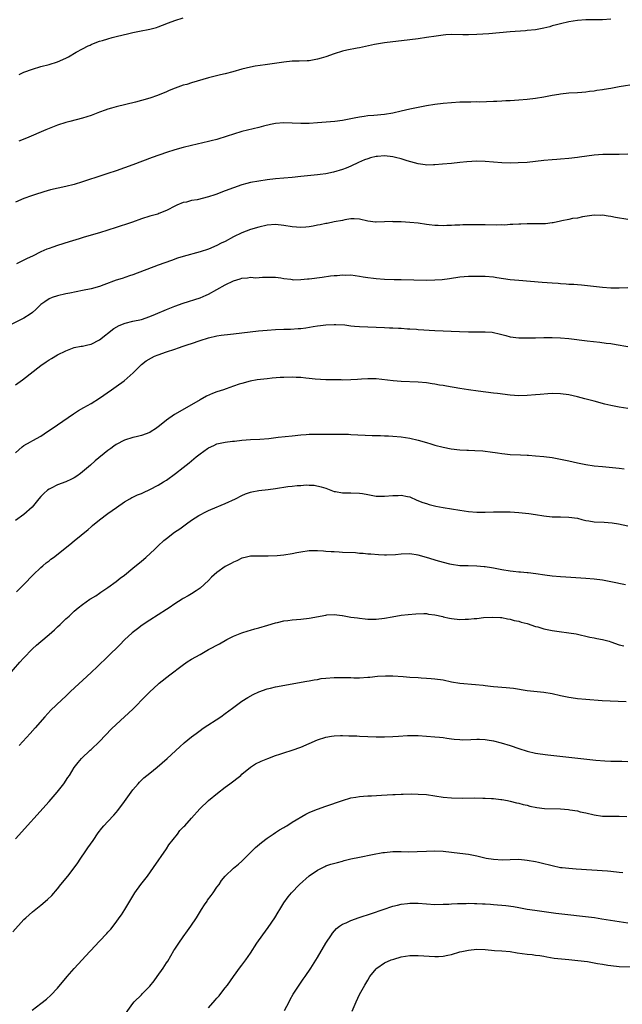
# Model space of a CAD drawing. Units: inches. Extents: x 2508000 to 2511000, y 1512000 to 1515000.
# Drawn here: x 2508324 to 2508468, y 1513120 to 1513355 of the extents above; entities that cross this region are included whole.
import ezdxf

# ---------------------------------------------------------------- set-up
doc = ezdxf.new("R2010")
doc.units = ezdxf.units.IN
doc.header["$MEASUREMENT"] = 0
doc.layers.add('LD25081512_10ft', color=82, linetype='Continuous')

msp = doc.modelspace()

# ---------------------------------------------------------------- linework, layer by layer
at = {"layer": 'LD25081512_10ft'}
for points, elevation in [([(2508465, 1513355.41), (2508463, 1513355.25), (2508459, 1513355.25), (2508457, 1513355.1), (2508455, 1513354.75), (2508453, 1513354.27), (2508452, 1513354), (2508451, 1513353.76), (2508450.41, 1513353.59), (2508449, 1513353.26), (2508447, 1513352.88), (2508445, 1513352.65), (2508444.61, 1513352.61), (2508441, 1513352.35), (2508435.91, 1513351.91), (2508433, 1513351.69), (2508431, 1513351.63), (2508429.68, 1513351.68), (2508427, 1513351.73), (2508425.64, 1513351.64), (2508425, 1513351.58), (2508423.35, 1513351.35), (2508421, 1513350.99), (2508419, 1513350.7), (2508417, 1513350.45), (2508411, 1513349.75), (2508408.63, 1513349.37), (2508405, 1513348.58), (2508404.5, 1513348.5), (2508401.98, 1513347.98), (2508401, 1513347.74), (2508399, 1513347.12), (2508397, 1513346.41), (2508395.89, 1513346.11), (2508395, 1513345.82), (2508393, 1513345.48), (2508392.55, 1513345.45), (2508390.64, 1513345.36), (2508389, 1513345.33), (2508387, 1513345.14), (2508382.52, 1513344.52), (2508380.15, 1513344.15), (2508379, 1513343.92), (2508377, 1513343.46), (2508374.82, 1513342.82), (2508373, 1513342.32), (2508371.91, 1513342.09), (2508370.27, 1513341.73), (2508369, 1513341.41), (2508365, 1513340.21), (2508363.84, 1513339.84), (2508363, 1513339.61), (2508361.08, 1513338.92), (2508359.65, 1513338.35), (2508359, 1513338.05), (2508356.84, 1513337.16), (2508355, 1513336.55), (2508353, 1513335.97), (2508351.62, 1513335.62), (2508347, 1513334.49), (2508345.87, 1513334.13), (2508345, 1513333.91), (2508344.35, 1513333.65), (2508343, 1513333.2), (2508341, 1513332.43), (2508339, 1513331.78), (2508335.91, 1513331), (2508335, 1513330.76), (2508333, 1513330.07), (2508332.23, 1513329.77), (2508331, 1513329.31), (2508330.24, 1513329), (2508325.64, 1513327), (2508323.74, 1513326.25)], 7940), ([(2508323.83, 1513342.17), (2508325, 1513342.71), (2508327, 1513343.47), (2508329, 1513344.06), (2508331, 1513344.55), (2508333, 1513345.17), (2508335, 1513346.06), (2508335.62, 1513346.38), (2508337.49, 1513347.49), (2508339, 1513348.34), (2508340.31, 1513349), (2508340.78, 1513349.22), (2508341, 1513349.35), (2508341.6, 1513349.6), (2508343, 1513350.1), (2508343.72, 1513350.29), (2508345, 1513350.7), (2508346.07, 1513351), (2508347, 1513351.23), (2508350, 1513352), (2508351, 1513352.23), (2508352.54, 1513352.54), (2508355, 1513352.99), (2508356.59, 1513353.41), (2508357, 1513353.54), (2508358.06, 1513353.94), (2508359.47, 1513354.53), (2508361, 1513355.1), (2508363, 1513355.68)], 7930), ([(2508471, 1513339.91), (2508467, 1513339.23), (2508465, 1513338.85), (2508463.4, 1513338.6), (2508463, 1513338.52), (2508461.66, 1513338.34), (2508461, 1513338.22), (2508459.9, 1513338.1), (2508459, 1513337.97), (2508458.09, 1513337.91), (2508457, 1513337.81), (2508455, 1513337.7), (2508453, 1513337.5), (2508452.58, 1513337.42), (2508451, 1513337.18), (2508449, 1513336.81), (2508447, 1513336.48), (2508445, 1513336.21), (2508443, 1513336.05), (2508442.02, 1513336.02), (2508441, 1513335.94), (2508439.9, 1513335.9), (2508439, 1513335.81), (2508437.77, 1513335.77), (2508437, 1513335.71), (2508433.62, 1513335.62), (2508433, 1513335.63), (2508431.59, 1513335.59), (2508431, 1513335.61), (2508429.57, 1513335.57), (2508429, 1513335.57), (2508427, 1513335.45), (2508425, 1513335.27), (2508423, 1513335.02), (2508421, 1513334.69), (2508417, 1513333.9), (2508415, 1513333.47), (2508413, 1513333), (2508411, 1513332.67), (2508408.42, 1513332.42), (2508407, 1513332.29), (2508406.15, 1513332.15), (2508405, 1513332.02), (2508403.76, 1513331.76), (2508403, 1513331.65), (2508401, 1513331.25), (2508399.16, 1513331), (2508395, 1513330.66), (2508393, 1513330.53), (2508391.49, 1513330.51), (2508391, 1513330.5), (2508389, 1513330.58), (2508387, 1513330.62), (2508385, 1513330.46), (2508383.77, 1513330.23), (2508382.13, 1513329.87), (2508381, 1513329.56), (2508377, 1513328.56), (2508375, 1513327.99), (2508373.48, 1513327.48), (2508371, 1513326.71), (2508369.63, 1513326.37), (2508369, 1513326.2), (2508365, 1513325.28), (2508363, 1513324.78), (2508361, 1513324.23), (2508359, 1513323.6), (2508355.6, 1513322.4), (2508351, 1513320.66), (2508349, 1513319.93), (2508347, 1513319.23), (2508345, 1513318.56), (2508343.81, 1513318.19), (2508339, 1513316.59), (2508337, 1513315.98), (2508335, 1513315.47), (2508331.36, 1513314.64), (2508329.78, 1513314.22), (2508329, 1513313.96), (2508328.26, 1513313.74), (2508326.77, 1513313.23), (2508325, 1513312.58), (2508323, 1513311.74)], 7950), ([(2508469, 1513323.19), (2508467, 1513323.09), (2508465.1, 1513323.1), (2508463.09, 1513323.09), (2508461.04, 1513322.96), (2508459.27, 1513322.73), (2508457.52, 1513322.48), (2508457, 1513322.38), (2508455, 1513322.13), (2508453, 1513321.97), (2508452.09, 1513321.91), (2508451, 1513321.86), (2508449, 1513321.7), (2508445, 1513321.23), (2508442.91, 1513321.09), (2508440.94, 1513321.06), (2508439, 1513321.13), (2508435, 1513321.47), (2508433, 1513321.53), (2508430.63, 1513321.37), (2508429, 1513321.16), (2508427, 1513320.96), (2508424.81, 1513320.81), (2508423, 1513320.64), (2508422.66, 1513320.66), (2508421, 1513320.6), (2508420.67, 1513320.67), (2508419, 1513320.86), (2508416.4, 1513321.6), (2508415, 1513322.07), (2508413.61, 1513322.39), (2508413, 1513322.56), (2508411, 1513322.75), (2508409.35, 1513322.65), (2508409, 1513322.62), (2508407.69, 1513322.31), (2508407, 1513322.1), (2508406.2, 1513321.8), (2508404.82, 1513321.18), (2508403, 1513320.33), (2508401.83, 1513319.83), (2508401, 1513319.5), (2508398.86, 1513318.86), (2508397, 1513318.52), (2508395.63, 1513318.37), (2508395, 1513318.28), (2508391, 1513317.85), (2508389, 1513317.65), (2508385, 1513317.33), (2508383, 1513317.09), (2508381, 1513316.78), (2508379, 1513316.39), (2508378.16, 1513316.16), (2508377, 1513315.87), (2508375, 1513315.19), (2508373, 1513314.41), (2508371.97, 1513314.03), (2508371, 1513313.65), (2508370.49, 1513313.51), (2508369, 1513312.98), (2508366.32, 1513312.32), (2508365, 1513312.11), (2508363.77, 1513311.77), (2508363, 1513311.66), (2508361.5, 1513311), (2508361.14, 1513310.86), (2508359, 1513309.74), (2508357.21, 1513309), (2508356.9, 1513308.9), (2508355, 1513308.39), (2508353, 1513307.77), (2508350.9, 1513307), (2508349.49, 1513306.51), (2508347.98, 1513306.02), (2508347, 1513305.68), (2508345, 1513305.04), (2508343, 1513304.43), (2508339.37, 1513303.37), (2508338.16, 1513303), (2508335.76, 1513302.24), (2508333, 1513301.4), (2508331.88, 1513301), (2508331, 1513300.72), (2508330.49, 1513300.49), (2508329, 1513299.88), (2508327, 1513298.88), (2508325.73, 1513298.27), (2508325, 1513297.87), (2508323.23, 1513297)], 7960), ([(2508469, 1513307.62), (2508466.1, 1513308.1), (2508465, 1513308.33), (2508464.36, 1513308.36), (2508463, 1513308.62), (2508462.59, 1513308.59), (2508461, 1513308.66), (2508458.23, 1513308.23), (2508457, 1513307.95), (2508455.8, 1513307.8), (2508455, 1513307.61), (2508453.26, 1513307.26), (2508453, 1513307.18), (2508451.22, 1513306.78), (2508451, 1513306.77), (2508449.41, 1513306.59), (2508447.44, 1513306.56), (2508445, 1513306.58), (2508443.49, 1513306.51), (2508443, 1513306.51), (2508441.62, 1513306.38), (2508441, 1513306.38), (2508439.72, 1513306.28), (2508439, 1513306.29), (2508437.74, 1513306.26), (2508435, 1513306.31), (2508433.65, 1513306.35), (2508431.64, 1513306.36), (2508429.7, 1513306.3), (2508429, 1513306.24), (2508427.79, 1513306.21), (2508427, 1513306.15), (2508425.84, 1513306.16), (2508425, 1513306.12), (2508423.81, 1513306.19), (2508423, 1513306.18), (2508421.64, 1513306.36), (2508421, 1513306.41), (2508419, 1513306.71), (2508417, 1513306.92), (2508415, 1513307.05), (2508413.08, 1513307.08), (2508413, 1513307.1), (2508411.03, 1513307.03), (2508409.01, 1513306.99), (2508408.88, 1513307), (2508407, 1513307.24), (2508405, 1513307.67), (2508403.77, 1513307.77), (2508403, 1513307.74), (2508401.55, 1513307.55), (2508401, 1513307.39), (2508399.01, 1513307.01), (2508397.34, 1513306.66), (2508397, 1513306.63), (2508395.68, 1513306.32), (2508395, 1513306.23), (2508393.98, 1513306.03), (2508393, 1513305.88), (2508392.2, 1513305.8), (2508391, 1513305.72), (2508389, 1513305.86), (2508387, 1513306.19), (2508385, 1513306.39), (2508383, 1513306.25), (2508381, 1513305.81), (2508379, 1513305.2), (2508377, 1513304.41), (2508375, 1513303.44), (2508373, 1513302.38), (2508372.05, 1513301.95), (2508371, 1513301.37), (2508369, 1513300.55), (2508367, 1513299.91), (2508363, 1513298.77), (2508361.65, 1513298.35), (2508360.16, 1513297.84), (2508357, 1513296.69), (2508351, 1513294.42), (2508350.15, 1513294.15), (2508348.44, 1513293.56), (2508347, 1513293.13), (2508344.04, 1513292.04), (2508343, 1513291.64), (2508341, 1513291.05), (2508339, 1513290.63), (2508335.94, 1513290.06), (2508335, 1513289.87), (2508333, 1513289.43), (2508331.76, 1513289), (2508331, 1513288.71), (2508329.96, 1513287.96), (2508329, 1513287.29), (2508327.83, 1513286.17), (2508327, 1513285.4), (2508326.45, 1513285), (2508325, 1513284.06), (2508321.64, 1513282.36)], 7970), ([(2508323, 1513268.14), (2508324.67, 1513269.33), (2508329, 1513272.78), (2508330.33, 1513273.67), (2508331, 1513274.15), (2508331.55, 1513274.45), (2508333, 1513275.32), (2508335, 1513276.31), (2508336.97, 1513277.03), (2508338.63, 1513277.37), (2508339, 1513277.41), (2508340.27, 1513277.73), (2508341, 1513277.87), (2508343, 1513278.9), (2508346.43, 1513281.57), (2508347.71, 1513282.29), (2508349.14, 1513282.86), (2508351, 1513283.33), (2508353, 1513283.78), (2508355, 1513284.43), (2508356.41, 1513285), (2508359, 1513286.1), (2508361, 1513286.9), (2508363, 1513287.65), (2508367, 1513288.95), (2508368.46, 1513289.54), (2508369, 1513289.8), (2508373, 1513292.04), (2508374.96, 1513293), (2508376.53, 1513293.47), (2508377, 1513293.63), (2508378.3, 1513293.7), (2508379, 1513293.81), (2508380.29, 1513293.71), (2508381.87, 1513293.87), (2508383, 1513293.84), (2508385, 1513293.86), (2508386.3, 1513293.7), (2508387, 1513293.56), (2508388.67, 1513293.33), (2508389, 1513293.26), (2508389.23, 1513293.23), (2508391, 1513293.25), (2508392.59, 1513293.41), (2508393, 1513293.44), (2508396.15, 1513293.85), (2508398.15, 1513294.15), (2508399, 1513294.24), (2508399.73, 1513294.27), (2508401, 1513294.4), (2508401.64, 1513294.36), (2508403, 1513294.37), (2508405, 1513294.1), (2508405.91, 1513293.91), (2508407, 1513293.75), (2508408.4, 1513293.6), (2508409, 1513293.51), (2508411, 1513293.38), (2508413.29, 1513293.29), (2508415, 1513293.25), (2508421, 1513293.14), (2508423, 1513293.17), (2508424.71, 1513293.29), (2508426.49, 1513293.51), (2508429, 1513293.89), (2508431, 1513294.07), (2508433, 1513294.11), (2508433.92, 1513294.08), (2508435, 1513294.07), (2508437, 1513293.9), (2508437.77, 1513293.77), (2508441, 1513293.31), (2508443, 1513293.11), (2508448.64, 1513292.64), (2508451, 1513292.47), (2508452.39, 1513292.39), (2508453, 1513292.34), (2508454.29, 1513292.29), (2508455, 1513292.21), (2508456.16, 1513292.16), (2508457, 1513292.06), (2508457.99, 1513291.99), (2508463, 1513291.48), (2508465, 1513291.32), (2508467, 1513291.29), (2508469, 1513291.4)], 7980), ([(2508323, 1513251.94), (2508324.6, 1513253.4), (2508325, 1513253.71), (2508326.59, 1513254.59), (2508327.1, 1513254.9), (2508329, 1513255.92), (2508330.62, 1513257), (2508331, 1513257.23), (2508333, 1513258.59), (2508336.79, 1513261.21), (2508337.99, 1513262.01), (2508339.26, 1513262.74), (2508341, 1513263.72), (2508343, 1513264.99), (2508345.86, 1513267), (2508347, 1513267.78), (2508348.88, 1513269.12), (2508351.01, 1513270.99), (2508353.05, 1513273), (2508354.14, 1513273.86), (2508355.39, 1513274.61), (2508356.16, 1513275), (2508357, 1513275.34), (2508359, 1513276.05), (2508361, 1513276.71), (2508361.85, 1513277), (2508363, 1513277.37), (2508364.19, 1513277.81), (2508365, 1513278.06), (2508367, 1513278.77), (2508369, 1513279.41), (2508371, 1513279.86), (2508372.02, 1513280.02), (2508374.28, 1513280.28), (2508375, 1513280.33), (2508380.97, 1513281.03), (2508383, 1513281.21), (2508385, 1513281.34), (2508387, 1513281.42), (2508388.55, 1513281.45), (2508390.43, 1513281.57), (2508391, 1513281.63), (2508392.21, 1513281.79), (2508393.95, 1513282.05), (2508395, 1513282.23), (2508395.71, 1513282.29), (2508397, 1513282.46), (2508399, 1513282.59), (2508399.42, 1513282.58), (2508401.55, 1513282.45), (2508403, 1513282.24), (2508403.81, 1513282.19), (2508405, 1513282.05), (2508411, 1513281.87), (2508412.21, 1513281.79), (2508413, 1513281.77), (2508414.33, 1513281.67), (2508415, 1513281.65), (2508416.46, 1513281.54), (2508417, 1513281.52), (2508418.59, 1513281.41), (2508419, 1513281.4), (2508423, 1513281.15), (2508428.87, 1513280.87), (2508431, 1513280.79), (2508433, 1513280.78), (2508435, 1513280.8), (2508436.7, 1513280.7), (2508437, 1513280.67), (2508438.36, 1513280.36), (2508439.94, 1513279.94), (2508441, 1513279.63), (2508443, 1513279.34), (2508445.34, 1513279.34), (2508447, 1513279.39), (2508449, 1513279.43), (2508451, 1513279.44), (2508453, 1513279.38), (2508455, 1513279.21), (2508459.32, 1513278.68), (2508462.35, 1513278.35), (2508463.86, 1513278.14), (2508465, 1513278), (2508466.23, 1513277.77), (2508469, 1513277.28)], 7990), ([(2508469, 1513262.53), (2508467, 1513262.82), (2508465, 1513263.21), (2508463.56, 1513263.56), (2508461, 1513264.25), (2508458.8, 1513264.8), (2508457, 1513265.27), (2508455, 1513265.76), (2508453, 1513266.03), (2508451, 1513266.06), (2508449.99, 1513266.01), (2508448.12, 1513265.88), (2508447, 1513265.77), (2508445, 1513265.6), (2508443, 1513265.56), (2508441, 1513265.7), (2508437.92, 1513266.08), (2508437, 1513266.21), (2508433.33, 1513266.67), (2508431, 1513266.98), (2508429, 1513267.29), (2508425.81, 1513267.81), (2508425, 1513267.98), (2508424.1, 1513268.1), (2508423, 1513268.33), (2508422.4, 1513268.4), (2508421, 1513268.62), (2508419, 1513268.78), (2508415, 1513268.96), (2508413.1, 1513269.1), (2508409, 1513269.57), (2508407, 1513269.61), (2508405.51, 1513269.51), (2508404.57, 1513269.43), (2508403, 1513269.33), (2508401, 1513269.31), (2508400.67, 1513269.33), (2508399, 1513269.33), (2508397.36, 1513269.36), (2508397, 1513269.38), (2508394.46, 1513269.54), (2508393, 1513269.71), (2508392.25, 1513269.75), (2508391, 1513269.89), (2508389.94, 1513269.94), (2508389, 1513269.97), (2508387, 1513269.93), (2508386.11, 1513269.89), (2508384.24, 1513269.76), (2508383, 1513269.63), (2508381.42, 1513269.42), (2508380.65, 1513269.35), (2508378.96, 1513269.04), (2508377, 1513268.52), (2508376.3, 1513268.3), (2508375, 1513267.86), (2508373.23, 1513267.23), (2508372.62, 1513267), (2508371, 1513266.46), (2508369.94, 1513266.06), (2508368.57, 1513265.43), (2508367, 1513264.58), (2508362.18, 1513261.82), (2508360.93, 1513261.07), (2508359, 1513259.72), (2508358.14, 1513259), (2508357, 1513258.13), (2508356.34, 1513257.66), (2508355.31, 1513257), (2508355, 1513256.82), (2508353, 1513256.05), (2508351.78, 1513255.78), (2508351, 1513255.58), (2508349, 1513255), (2508347, 1513253.91), (2508346.46, 1513253.54), (2508345.71, 1513253), (2508345, 1513252.46), (2508341.99, 1513250.01), (2508340.86, 1513249), (2508339, 1513247.39), (2508338.48, 1513247), (2508337.61, 1513246.39), (2508337, 1513245.99), (2508336.33, 1513245.67), (2508335, 1513245.03), (2508333, 1513244.27), (2508331.53, 1513243.53), (2508331, 1513243.28), (2508330.59, 1513243), (2508329.73, 1513242.27), (2508329, 1513241.54), (2508328.53, 1513241), (2508326.98, 1513239), (2508325, 1513237.24), (2508323, 1513235.79)], 8000), ([(2508323.19, 1513218.81), (2508325, 1513220.57), (2508327.16, 1513222.84), (2508329, 1513224.57), (2508329.51, 1513225), (2508330.29, 1513225.71), (2508331, 1513226.2), (2508331.45, 1513226.55), (2508332.06, 1513227), (2508335.94, 1513230.06), (2508337, 1513230.96), (2508340.32, 1513233.68), (2508341, 1513234.33), (2508341.38, 1513234.62), (2508343, 1513235.99), (2508345, 1513237.45), (2508347.08, 1513238.92), (2508349, 1513240.24), (2508350.26, 1513241), (2508350.74, 1513241.26), (2508351, 1513241.38), (2508352.08, 1513241.92), (2508353, 1513242.28), (2508353.48, 1513242.52), (2508355, 1513243.17), (2508357, 1513244.19), (2508358.31, 1513245), (2508359, 1513245.46), (2508361.16, 1513247), (2508363, 1513248.41), (2508364.43, 1513249.57), (2508365.52, 1513250.48), (2508366.06, 1513251), (2508367, 1513251.74), (2508368.74, 1513253), (2508369, 1513253.17), (2508370.28, 1513253.72), (2508371, 1513254.06), (2508371.79, 1513254.21), (2508373, 1513254.52), (2508374.72, 1513254.72), (2508375.24, 1513254.76), (2508377, 1513254.93), (2508379, 1513255.09), (2508381.23, 1513255.23), (2508383.4, 1513255.4), (2508385.64, 1513255.64), (2508389, 1513256.03), (2508391, 1513256.23), (2508392.3, 1513256.3), (2508393, 1513256.36), (2508394.38, 1513256.38), (2508395, 1513256.41), (2508398.43, 1513256.43), (2508400.42, 1513256.42), (2508401, 1513256.4), (2508402.37, 1513256.37), (2508403, 1513256.33), (2508408.09, 1513256.09), (2508410.04, 1513256.04), (2508411, 1513256), (2508411.98, 1513255.98), (2508413, 1513255.93), (2508415, 1513255.77), (2508417, 1513255.45), (2508419.01, 1513254.99), (2508421, 1513254.39), (2508422.05, 1513254.05), (2508423, 1513253.78), (2508425, 1513253.26), (2508426.91, 1513252.91), (2508429, 1513252.68), (2508430.6, 1513252.6), (2508431, 1513252.56), (2508432.53, 1513252.53), (2508434.42, 1513252.42), (2508435, 1513252.37), (2508436.22, 1513252.22), (2508437.96, 1513251.96), (2508439, 1513251.77), (2508439.71, 1513251.71), (2508441, 1513251.56), (2508443.44, 1513251.44), (2508445, 1513251.38), (2508445.35, 1513251.35), (2508447, 1513251.26), (2508449, 1513251.06), (2508451, 1513250.81), (2508453, 1513250.46), (2508455, 1513250.01), (2508457, 1513249.53), (2508459, 1513249.15), (2508461, 1513248.87), (2508463, 1513248.66), (2508467, 1513248.3), (2508468.15, 1513248.15)], 8010), ([(2508321, 1513198.5), (2508324.03, 1513201.97), (2508324.87, 1513203), (2508327, 1513205.22), (2508327.96, 1513206.04), (2508329, 1513206.97), (2508331, 1513208.59), (2508332.29, 1513209.71), (2508333, 1513210.47), (2508333.61, 1513211), (2508335, 1513212.35), (2508335.76, 1513213), (2508337, 1513214.16), (2508337.42, 1513214.58), (2508337.94, 1513215), (2508339, 1513215.79), (2508340.75, 1513217), (2508340.91, 1513217.09), (2508342.13, 1513217.87), (2508343, 1513218.44), (2508343.31, 1513218.69), (2508345, 1513219.8), (2508347, 1513221.25), (2508347.97, 1513222.03), (2508349, 1513222.79), (2508351, 1513224.4), (2508353, 1513226.08), (2508354.05, 1513227), (2508356.21, 1513229), (2508357, 1513229.76), (2508358.39, 1513231), (2508359, 1513231.51), (2508360.91, 1513233), (2508362.16, 1513233.84), (2508363.74, 1513235), (2508365, 1513235.88), (2508366.71, 1513237), (2508367, 1513237.17), (2508368.2, 1513237.8), (2508369, 1513238.19), (2508369.56, 1513238.44), (2508373, 1513239.88), (2508375.48, 1513241), (2508377, 1513241.76), (2508377.87, 1513242.13), (2508379, 1513242.56), (2508379.34, 1513242.66), (2508381.01, 1513242.99), (2508383.22, 1513243.22), (2508385, 1513243.46), (2508387.92, 1513243.92), (2508389, 1513244.03), (2508390.18, 1513244.18), (2508391, 1513244.18), (2508392.28, 1513244.28), (2508393, 1513244.21), (2508394.19, 1513244.19), (2508395.87, 1513243.87), (2508397, 1513243.48), (2508398.2, 1513243), (2508399, 1513242.73), (2508399.29, 1513242.71), (2508401, 1513242.4), (2508401.59, 1513242.41), (2508403, 1513242.41), (2508405, 1513242.35), (2508405.78, 1513242.22), (2508407, 1513241.97), (2508408.2, 1513241.8), (2508409, 1513241.63), (2508410.39, 1513241.61), (2508411, 1513241.58), (2508413, 1513241.76), (2508414.23, 1513241.77), (2508415, 1513241.84), (2508416.5, 1513241.5), (2508417, 1513241.42), (2508418.69, 1513240.69), (2508420.11, 1513240.11), (2508421, 1513239.82), (2508421.63, 1513239.63), (2508423.25, 1513239.25), (2508425, 1513238.91), (2508429, 1513238.25), (2508431, 1513237.97), (2508433, 1513237.8), (2508435, 1513237.8), (2508437, 1513237.87), (2508439, 1513237.9), (2508441, 1513237.85), (2508443, 1513237.71), (2508445.46, 1513237.45), (2508447, 1513237.24), (2508449, 1513236.93), (2508451, 1513236.71), (2508453, 1513236.66), (2508455, 1513236.63), (2508457, 1513236.33), (2508458.07, 1513236.07), (2508459, 1513235.81), (2508459.7, 1513235.7), (2508461, 1513235.45), (2508463.38, 1513235.38), (2508465.27, 1513235.27), (2508466.79, 1513235), (2508469, 1513234.56)], 8020), ([(2508468.46, 1513220.46), (2508465, 1513221.17), (2508463, 1513221.53), (2508461, 1513221.79), (2508459, 1513221.95), (2508454.25, 1513222.25), (2508453, 1513222.35), (2508451, 1513222.54), (2508449.23, 1513222.77), (2508447.09, 1513223.09), (2508445.29, 1513223.29), (2508445, 1513223.3), (2508443.45, 1513223.45), (2508443, 1513223.46), (2508441.65, 1513223.65), (2508441, 1513223.71), (2508439, 1513224.05), (2508437, 1513224.42), (2508436.49, 1513224.49), (2508435, 1513224.75), (2508434.76, 1513224.76), (2508433, 1513224.93), (2508430.95, 1513224.95), (2508429, 1513224.99), (2508427, 1513225.31), (2508426.6, 1513225.39), (2508423.86, 1513226.14), (2508421.01, 1513226.99), (2508419, 1513227.55), (2508417, 1513227.82), (2508415, 1513227.76), (2508413.62, 1513227.62), (2508411.51, 1513227.51), (2508411, 1513227.54), (2508409.58, 1513227.58), (2508407.75, 1513227.75), (2508407, 1513227.8), (2508405.91, 1513227.91), (2508405, 1513227.96), (2508404.05, 1513228.05), (2508401, 1513228.2), (2508400.22, 1513228.22), (2508399, 1513228.29), (2508398.31, 1513228.31), (2508397, 1513228.43), (2508396.45, 1513228.45), (2508395, 1513228.58), (2508393, 1513228.55), (2508391, 1513228.23), (2508390.06, 1513228.06), (2508389, 1513227.84), (2508387, 1513227.55), (2508385.38, 1513227.38), (2508383.28, 1513227.28), (2508381.3, 1513227.3), (2508381, 1513227.32), (2508379, 1513227.26), (2508377.79, 1513227), (2508377, 1513226.8), (2508375.79, 1513226.21), (2508375, 1513225.9), (2508374.44, 1513225.56), (2508373, 1513224.83), (2508371, 1513223.41), (2508369.74, 1513222.26), (2508369, 1513221.47), (2508367, 1513219.63), (2508366.11, 1513219), (2508365, 1513218.33), (2508364.14, 1513217.86), (2508363, 1513217.19), (2508362.72, 1513217), (2508361, 1513215.92), (2508359.67, 1513215), (2508359, 1513214.57), (2508355, 1513212.04), (2508353.19, 1513210.81), (2508352.05, 1513209.95), (2508350.84, 1513209), (2508349, 1513207.3), (2508347.85, 1513206.15), (2508345, 1513203.4), (2508342.55, 1513201), (2508341, 1513199.51), (2508336.14, 1513195), (2508335, 1513193.9), (2508334, 1513193), (2508331.44, 1513190.56), (2508330.01, 1513189), (2508327.67, 1513186.33), (2508326.49, 1513185), (2508323.85, 1513182.15)], 8030), ([(2508323, 1513159.9), (2508331, 1513168.74), (2508332.96, 1513171), (2508334.48, 1513173), (2508335.48, 1513174.52), (2508335.83, 1513175), (2508337, 1513176.89), (2508337.93, 1513178.07), (2508338.73, 1513179), (2508340.82, 1513181), (2508341, 1513181.15), (2508343, 1513183.08), (2508345.89, 1513186.11), (2508347, 1513187.18), (2508349, 1513188.95), (2508351, 1513190.81), (2508354.05, 1513193.95), (2508355, 1513194.95), (2508357, 1513196.79), (2508357.25, 1513197), (2508359.8, 1513199), (2508362.77, 1513201.23), (2508363.95, 1513202.05), (2508365, 1513202.72), (2508367, 1513203.87), (2508369.02, 1513205), (2508371.61, 1513206.39), (2508373.38, 1513207.38), (2508375, 1513208.24), (2508377, 1513209.04), (2508378.51, 1513209.49), (2508379, 1513209.61), (2508380.07, 1513209.93), (2508381, 1513210.18), (2508383.15, 1513210.85), (2508385, 1513211.4), (2508385.51, 1513211.51), (2508387, 1513211.85), (2508387.96, 1513211.96), (2508389, 1513212.11), (2508391, 1513212.3), (2508393, 1513212.54), (2508397, 1513213.23), (2508397.26, 1513213.26), (2508399, 1513213.35), (2508400.87, 1513213.13), (2508401, 1513213.13), (2508403, 1513212.76), (2508404.56, 1513212.56), (2508405, 1513212.48), (2508406.36, 1513212.36), (2508407, 1513212.28), (2508409, 1513212.27), (2508411, 1513212.52), (2508412.85, 1513212.85), (2508415, 1513213.19), (2508416.61, 1513213.39), (2508418.44, 1513213.56), (2508420.38, 1513213.62), (2508421, 1513213.58), (2508421.47, 1513213.47), (2508423, 1513213.32), (2508424.87, 1513212.87), (2508425, 1513212.85), (2508426.49, 1513212.49), (2508427, 1513212.39), (2508429, 1513212.19), (2508430.25, 1513212.25), (2508431, 1513212.26), (2508432.42, 1513212.42), (2508433, 1513212.45), (2508434.63, 1513212.63), (2508436.75, 1513212.75), (2508438.67, 1513212.67), (2508439, 1513212.63), (2508440.36, 1513212.36), (2508441, 1513212.27), (2508441.96, 1513211.96), (2508443, 1513211.78), (2508443.56, 1513211.56), (2508445, 1513211.21), (2508447, 1513210.55), (2508447.6, 1513210.4), (2508449, 1513209.96), (2508449.79, 1513209.79), (2508451, 1513209.55), (2508452.68, 1513209.32), (2508455, 1513209.03), (2508456.73, 1513208.73), (2508460, 1513208), (2508461, 1513207.83), (2508461.67, 1513207.67), (2508463, 1513207.43), (2508464.56, 1513207), (2508465, 1513206.87), (2508467, 1513206.18), (2508468.11, 1513205.89)], 8040), ([(2508322.31, 1513137.69), (2508325, 1513140.59), (2508325.44, 1513141), (2508327, 1513142.42), (2508329, 1513144.06), (2508330.6, 1513145.4), (2508331.63, 1513146.37), (2508333, 1513147.96), (2508333.82, 1513149), (2508335.46, 1513151), (2508337, 1513152.99), (2508337.84, 1513154.16), (2508338.38, 1513155), (2508339.75, 1513157), (2508340.27, 1513157.73), (2508341.47, 1513159.47), (2508342.73, 1513161.27), (2508343.59, 1513162.41), (2508344.08, 1513163), (2508345, 1513164.02), (2508346.46, 1513165.54), (2508347, 1513166.14), (2508347.39, 1513166.61), (2508349, 1513168.77), (2508350.56, 1513171), (2508351, 1513171.56), (2508352.22, 1513173), (2508352.59, 1513173.41), (2508353.62, 1513174.38), (2508355, 1513175.55), (2508356.81, 1513177), (2508357.99, 1513178.01), (2508359.13, 1513179), (2508362.18, 1513181.82), (2508363.24, 1513182.76), (2508365, 1513184.2), (2508366.07, 1513185), (2508367, 1513185.72), (2508367.75, 1513186.25), (2508371.92, 1513189), (2508373, 1513189.74), (2508374.78, 1513191), (2508377, 1513192.7), (2508378.41, 1513193.59), (2508379.67, 1513194.33), (2508381.06, 1513194.94), (2508383, 1513195.63), (2508383.79, 1513195.79), (2508385, 1513196.11), (2508392.5, 1513197.5), (2508393, 1513197.57), (2508394.18, 1513197.82), (2508395, 1513197.91), (2508395.91, 1513198.09), (2508397, 1513198.2), (2508399, 1513198.35), (2508399.66, 1513198.34), (2508401, 1513198.38), (2508401.67, 1513198.33), (2508403, 1513198.32), (2508403.71, 1513198.29), (2508405, 1513198.29), (2508407, 1513198.4), (2508407.53, 1513198.47), (2508409.34, 1513198.66), (2508411.23, 1513198.77), (2508413, 1513198.74), (2508415.43, 1513198.57), (2508417, 1513198.45), (2508419, 1513198.32), (2508419.71, 1513198.29), (2508421, 1513198.22), (2508422.12, 1513198.12), (2508423, 1513198.07), (2508425, 1513197.76), (2508427, 1513197.33), (2508429, 1513197), (2508432.69, 1513196.69), (2508434.49, 1513196.49), (2508435, 1513196.42), (2508436.3, 1513196.3), (2508437, 1513196.22), (2508439.98, 1513195.98), (2508441.78, 1513195.78), (2508445, 1513195.28), (2508449, 1513194.87), (2508451, 1513194.52), (2508453, 1513194.08), (2508454.15, 1513193.85), (2508455, 1513193.65), (2508456.57, 1513193.43), (2508457, 1513193.34), (2508459, 1513193.16), (2508462.89, 1513192.89), (2508468.63, 1513192.63)], 8050), ([(2508326.97, 1513119), (2508329, 1513120.58), (2508330.34, 1513121.66), (2508331.41, 1513122.59), (2508333, 1513124.23), (2508335.27, 1513127), (2508337, 1513128.97), (2508340.74, 1513133), (2508340.87, 1513133.13), (2508343, 1513135.45), (2508344.73, 1513137.27), (2508345, 1513137.61), (2508345.69, 1513138.31), (2508347, 1513140), (2508347.67, 1513141), (2508348.24, 1513141.76), (2508349.05, 1513143), (2508350.27, 1513145), (2508351.46, 1513147), (2508352.86, 1513149), (2508354.46, 1513151), (2508355.92, 1513153), (2508359, 1513157.5), (2508359.59, 1513158.41), (2508361.6, 1513161), (2508362.17, 1513161.83), (2508363, 1513162.62), (2508363.17, 1513162.83), (2508363.34, 1513163), (2508365, 1513164.82), (2508366.91, 1513167), (2508368.99, 1513169.01), (2508371.2, 1513170.8), (2508373, 1513172.16), (2508374.14, 1513173), (2508376.7, 1513175), (2508377, 1513175.29), (2508379, 1513176.96), (2508380.25, 1513177.75), (2508381.59, 1513178.41), (2508383.18, 1513179), (2508385, 1513179.72), (2508386.03, 1513180.03), (2508387, 1513180.38), (2508389.01, 1513181), (2508391, 1513181.77), (2508395, 1513183.48), (2508397, 1513184.14), (2508398.35, 1513184.35), (2508399, 1513184.47), (2508400.48, 1513184.48), (2508401, 1513184.52), (2508402.45, 1513184.45), (2508403, 1513184.46), (2508404.4, 1513184.4), (2508405, 1513184.39), (2508409, 1513184.22), (2508411, 1513184.18), (2508413, 1513184.25), (2508414.36, 1513184.36), (2508416.49, 1513184.49), (2508418.5, 1513184.5), (2508419, 1513184.48), (2508423, 1513184.23), (2508424.12, 1513184.12), (2508425, 1513184.06), (2508425.9, 1513183.9), (2508427, 1513183.76), (2508427.65, 1513183.65), (2508429, 1513183.54), (2508429.52, 1513183.52), (2508431.59, 1513183.59), (2508433, 1513183.66), (2508433.65, 1513183.65), (2508435, 1513183.58), (2508435.51, 1513183.51), (2508437, 1513183.24), (2508438.79, 1513182.79), (2508441, 1513182.11), (2508443, 1513181.42), (2508445, 1513180.79), (2508447, 1513180.34), (2508448.16, 1513180.16), (2508449.93, 1513179.93), (2508461.4, 1513178.6), (2508463.55, 1513178.45), (2508465, 1513178.43), (2508465.59, 1513178.41), (2508467, 1513178.43), (2508467.61, 1513178.39), (2508469, 1513178.35)], 8060), ([(2508348.39, 1513117), (2508351, 1513120.6), (2508351.32, 1513121), (2508353, 1513122.68), (2508353.29, 1513123), (2508355, 1513124.7), (2508356.04, 1513125.96), (2508356.81, 1513127), (2508358.2, 1513129), (2508359, 1513130.29), (2508359.28, 1513130.72), (2508360.78, 1513133.22), (2508361, 1513133.54), (2508361.93, 1513135), (2508363, 1513136.47), (2508364.04, 1513137.96), (2508364.8, 1513139), (2508366.16, 1513141), (2508367.37, 1513143), (2508368.09, 1513144.09), (2508368.67, 1513145), (2508368.79, 1513145.21), (2508369.62, 1513146.38), (2508370.14, 1513147), (2508371, 1513148.31), (2508371.53, 1513149), (2508372.09, 1513149.91), (2508373, 1513151), (2508375, 1513152.88), (2508376.16, 1513153.84), (2508377, 1513154.58), (2508380.21, 1513157.79), (2508381.64, 1513159), (2508383, 1513160.02), (2508384.45, 1513161), (2508385, 1513161.34), (2508385.99, 1513162.01), (2508387, 1513162.57), (2508387.25, 1513162.75), (2508387.67, 1513163), (2508389, 1513163.86), (2508392.21, 1513165.79), (2508393, 1513166.12), (2508393.6, 1513166.4), (2508395, 1513166.92), (2508397, 1513167.65), (2508400.98, 1513169.02), (2508403, 1513169.61), (2508404.19, 1513169.81), (2508405, 1513169.97), (2508405.99, 1513170.01), (2508407, 1513170.12), (2508407.86, 1513170.14), (2508410.28, 1513170.28), (2508411.62, 1513170.38), (2508413, 1513170.43), (2508413.53, 1513170.47), (2508415, 1513170.51), (2508415.46, 1513170.54), (2508417.43, 1513170.57), (2508419, 1513170.55), (2508421, 1513170.43), (2508423, 1513170.16), (2508425, 1513169.83), (2508427, 1513169.61), (2508429.54, 1513169.54), (2508432.39, 1513169.61), (2508434.42, 1513169.58), (2508435, 1513169.58), (2508436.53, 1513169.47), (2508437, 1513169.47), (2508438.76, 1513169.24), (2508439, 1513169.22), (2508440.3, 1513169), (2508441, 1513168.85), (2508442.45, 1513168.45), (2508443, 1513168.38), (2508444.03, 1513168.03), (2508445, 1513167.86), (2508445.65, 1513167.65), (2508447.32, 1513167.32), (2508449.13, 1513167.13), (2508453, 1513167.01), (2508454.86, 1513166.86), (2508455.21, 1513166.79), (2508457, 1513166.52), (2508457.66, 1513166.34), (2508459, 1513166.05), (2508461, 1513165.59), (2508463, 1513165.3), (2508465, 1513165.25), (2508467, 1513165.26), (2508468.8, 1513165.2)], 8070), ([(2508369, 1513119.57), (2508370.61, 1513121.39), (2508371, 1513121.86), (2508371.55, 1513122.45), (2508371.99, 1513123), (2508373, 1513124.3), (2508373.52, 1513125), (2508375, 1513127.05), (2508376.67, 1513129.33), (2508377, 1513129.76), (2508377.89, 1513131), (2508379, 1513132.61), (2508380.54, 1513135), (2508381.95, 1513137), (2508383.25, 1513138.75), (2508384.8, 1513141), (2508385.61, 1513142.39), (2508386.01, 1513143), (2508387, 1513144.59), (2508387.99, 1513146.01), (2508388.84, 1513147), (2508390.72, 1513149), (2508393, 1513151.01), (2508395, 1513152.4), (2508396.73, 1513153.27), (2508397, 1513153.39), (2508398.2, 1513153.8), (2508399.75, 1513154.25), (2508401, 1513154.56), (2508401.34, 1513154.66), (2508403, 1513155.07), (2508405, 1513155.53), (2508408.14, 1513156.14), (2508410.58, 1513156.58), (2508411, 1513156.64), (2508413, 1513156.85), (2508415, 1513156.85), (2508416.78, 1513156.78), (2508418.81, 1513156.81), (2508421, 1513156.96), (2508423, 1513157.03), (2508425, 1513156.92), (2508429, 1513156.46), (2508431, 1513156.18), (2508433, 1513155.79), (2508433.63, 1513155.63), (2508435.28, 1513155.28), (2508437, 1513154.98), (2508439.16, 1513154.84), (2508441, 1513154.94), (2508443, 1513155.01), (2508445, 1513154.79), (2508447, 1513154.43), (2508447.73, 1513154.27), (2508449, 1513154.02), (2508450.35, 1513153.65), (2508451, 1513153.5), (2508452.95, 1513153.05), (2508453.36, 1513153), (2508455, 1513152.84), (2508456.74, 1513152.74), (2508460.46, 1513152.46), (2508464.21, 1513152.21), (2508465, 1513152.15), (2508467, 1513151.95), (2508467.84, 1513151.84)], 8080), ([(2508387.11, 1513118.89), (2508388.22, 1513121), (2508388.47, 1513121.53), (2508389.18, 1513122.82), (2508390.61, 1513125), (2508391.62, 1513126.38), (2508392.06, 1513127), (2508393.4, 1513129), (2508395, 1513131.58), (2508397.03, 1513135), (2508398.33, 1513137), (2508398.61, 1513137.39), (2508399.56, 1513138.44), (2508400.29, 1513139), (2508401, 1513139.48), (2508401.85, 1513139.85), (2508403, 1513140.41), (2508404.92, 1513141.08), (2508407.93, 1513142.07), (2508410.69, 1513143), (2508413, 1513143.83), (2508414.06, 1513144.06), (2508415, 1513144.32), (2508416.45, 1513144.45), (2508417, 1513144.53), (2508418.49, 1513144.49), (2508419, 1513144.49), (2508421, 1513144.35), (2508423, 1513144.24), (2508425, 1513144.25), (2508426.31, 1513144.31), (2508427, 1513144.36), (2508428.41, 1513144.41), (2508429, 1513144.46), (2508430.46, 1513144.46), (2508431, 1513144.49), (2508432.44, 1513144.44), (2508433, 1513144.45), (2508434.36, 1513144.36), (2508435, 1513144.35), (2508436.25, 1513144.25), (2508437, 1513144.21), (2508439.96, 1513143.96), (2508441.73, 1513143.73), (2508443, 1513143.49), (2508443.42, 1513143.42), (2508445, 1513143.11), (2508446.82, 1513142.82), (2508451.86, 1513142.14), (2508461.07, 1513141.07), (2508462.82, 1513140.82), (2508469, 1513139.87)], 8090), ([(2508403.27, 1513118.73), (2508404.21, 1513121), (2508405, 1513122.71), (2508405.33, 1513123.33), (2508406.3, 1513125), (2508407, 1513126.18), (2508407.53, 1513127), (2508409, 1513128.88), (2508409.13, 1513129), (2508411, 1513130.25), (2508412.62, 1513131), (2508413.2, 1513131.2), (2508415, 1513131.69), (2508417, 1513132), (2508419, 1513132.04), (2508423, 1513131.79), (2508423.84, 1513131.84), (2508425, 1513131.86), (2508426.1, 1513132.1), (2508427, 1513132.27), (2508429, 1513132.89), (2508429.43, 1513133), (2508431, 1513133.34), (2508433, 1513133.53), (2508435, 1513133.44), (2508437.26, 1513133.26), (2508439, 1513133.17), (2508441, 1513132.96), (2508442.65, 1513132.65), (2508445, 1513132.32), (2508446.24, 1513132.24), (2508447, 1513132.14), (2508448.03, 1513132.03), (2508449, 1513131.89), (2508449.74, 1513131.74), (2508451.44, 1513131.44), (2508453.22, 1513131.22), (2508455, 1513131.08), (2508457.12, 1513130.88), (2508459.43, 1513130.57), (2508461, 1513130.29), (2508461.83, 1513130.17), (2508463, 1513129.95), (2508464.24, 1513129.76), (2508465, 1513129.63), (2508467, 1513129.43), (2508471, 1513129.3)], 8100)]:
    msp.add_lwpolyline(points, dxfattribs=dict(at, elevation=elevation))

doc.saveas('drawing.dxf')
